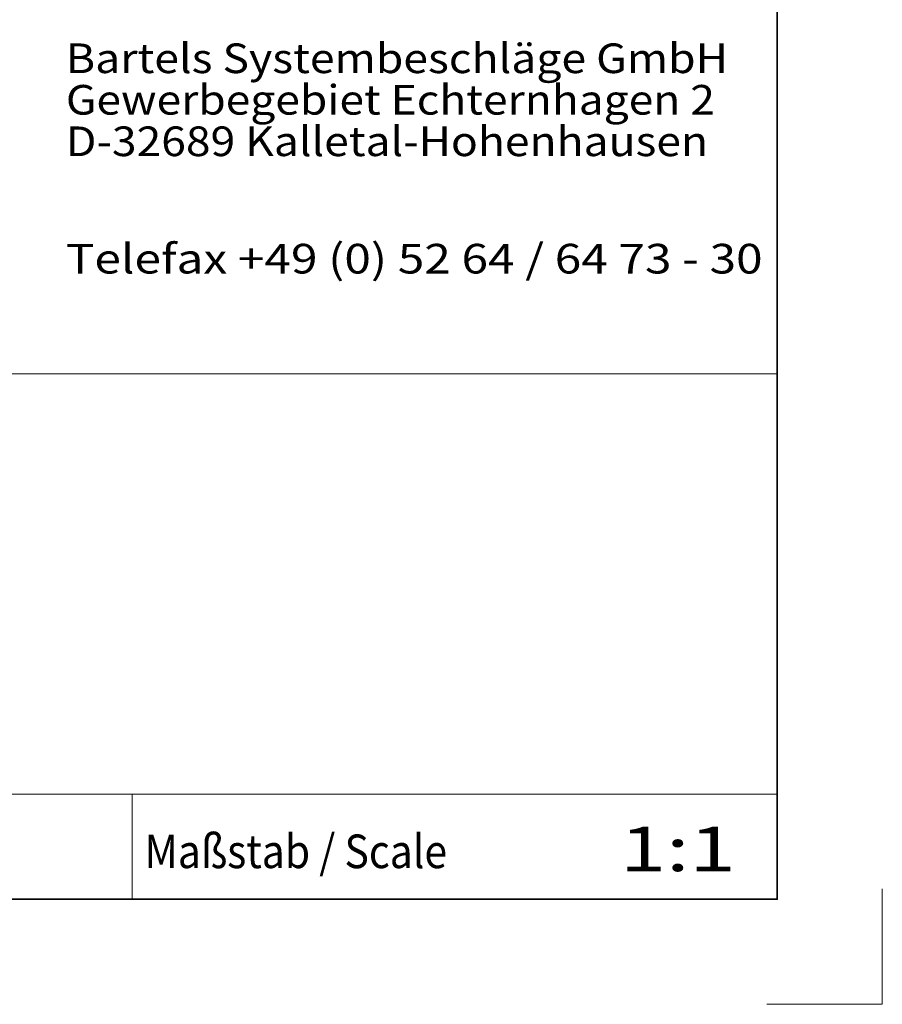
# Model space of a CAD drawing. Units: millimetres. Extents: x -155 to 142, y 95 to 515.
# Drawn here: x 101 to 142, y 95 to 141 of the extents above; entities that cross this region are included whole.
import ezdxf
from ezdxf.enums import TextEntityAlignment as Align

# ---------------------------------------------------------------- set-up
doc = ezdxf.new("R2010")
doc.units = ezdxf.units.MM
doc.header["$LTSCALE"] = 5
doc.linetypes.add('AUSGEZOGEN', pattern=[0])
for name, color, linetype in [('Layer19', 18, 'Continuous'), ('RAHMEN', 18, 'Continuous'), ('RAHMENSCHRIFT', 18, 'Continuous')]:
    doc.layers.add(name, color=color, linetype=linetype)
doc.styles.add('Arial', font='arial.ttf')

msp = doc.modelspace()

# ---------------------------------------------------------------- linework, layer by layer
at = {"layer": 'Layer19', "color": 9, "linetype": 'AUSGEZOGEN', "lineweight": 18}
for p, q in [((141.675, 94.622), (141.675, 100.122)), ((136.175, 94.622), (141.675, 94.622))]:
    msp.add_line(p, q, dxfattribs=at)
at = {"layer": 'RAHMEN', "color": 18, "linetype": 'AUSGEZOGEN', "lineweight": 18}
for p, q in [((136.675, 124.622), (-48.325, 124.622)), ((136.675, 104.622), (-48.325, 104.622)), ((105.975, 104.622), (105.975, 99.622))]:
    msp.add_line(p, q, dxfattribs=at)
at = {"layer": 'RAHMEN', "color": 18, "linetype": 'AUSGEZOGEN', "lineweight": 35}
msp.add_lwpolyline([(-150.325, 499.622), (136.675, 499.622), (136.675, 99.622), (-150.325, 99.622)], close=True, dxfattribs=at)

# ---------------------------------------------------------------- texts
at = {"layer": 'RAHMENSCHRIFT', "color": 18, "linetype": 'AUSGEZOGEN', "lineweight": 18, "style": 'Arial'}
for s, height, width, p, p2 in [('Bartels Systembeschläge GmbH', 1.41111, 1.107244, (102.818, 138.938), (134.331, 138.938)), ('Gewerbegebiet Echternhagen 2', 1.41111, 1.110671, (102.818, 136.962), (133.705, 136.962)), ('D-32689 Kalletal-Hohenhausen', 1.41111, 1.112309, (102.818, 134.987), (133.383, 134.987)), ('Telefax +49 (0) 52 64 / 64 73 - 30', 1.41111, 1.132354, (102.813, 129.401), (135.977, 129.401)), ('Maßstab / Scale', 1.6, 0.892216, (106.563, 101.102), (120.96, 101.102))]:
    msp.add_text(s, height=height, dxfattribs=dict(at, width=width)).set_placement(p, p2, align=Align.FIT)
at = {"layer": 'RAHMENSCHRIFT', "color": 5, "linetype": 'AUSGEZOGEN', "lineweight": 18, "style": 'Arial', "width": 1.342784}
msp.add_text('1:1', height=2.1167, dxfattribs=at).set_placement((129.183, 100.957), (134.697, 100.957), align=Align.FIT)

doc.saveas('drawing.dxf')
